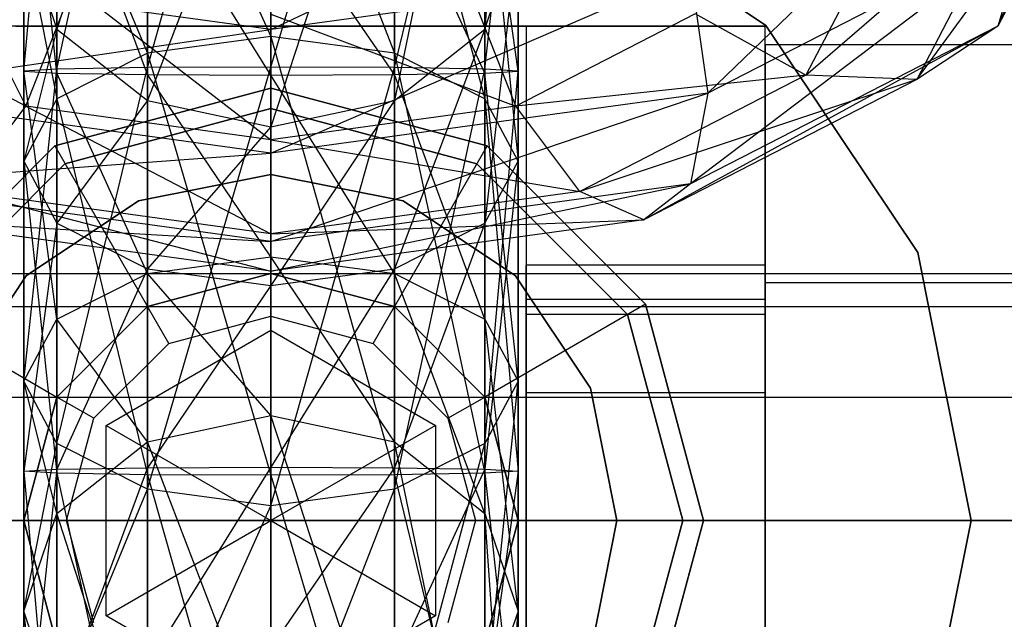
# Model space of a CAD drawing. Extents: x -3050 to 3050, y -2050 to 2050.
# Drawn here: x -938 to -926, y 154 to 161 of the extents above; entities that cross this region are included whole.
import ezdxf

# ---------------------------------------------------------------- set-up
doc = ezdxf.new("R2010")
doc.units = 0

msp = doc.modelspace()

# ---------------------------------------------------------------- linework, layer by layer
at = {"color": 3}
for p, q in [((-931.724012, 166.773323, 465.644838), (-932.125935, 160.965767, 458.862016)), ((-936.224012, 160.497889, 479.684867), (-934.724012, 165.784366, 478.596887)), ((-934.724012, 165.784366, 478.596887), (-934.724012, 160.504425, 480.100918)), ((-937.322088, 160.480033, 478.548195), (-936.224012, 165.570681, 478.239844)), ((-936.224012, 165.570681, 478.239844), (-936.224012, 160.497889, 479.684867)), ((-934.724012, 160.504425, 480.100918), (-933.224012, 165.570681, 478.239844)), ((-933.224012, 165.570681, 478.239844), (-933.224012, 160.497889, 479.684867)), ((-937.322088, 160.965767, 458.862016), (-937.322088, 165.384812, 466.2457)), ((-932.125935, 165.384812, 466.2457), (-933.224012, 160.097787, 459.549969)), ((-932.125935, 160.965767, 458.862016), (-932.125935, 165.384812, 466.2457)), ((-937.724012, 160.455641, 476.995472), (-937.322088, 164.986881, 477.264386)), ((-937.322088, 164.986881, 477.264386), (-937.322088, 160.480033, 478.548195)), ((-933.224012, 160.497889, 479.684867), (-932.125935, 164.986881, 477.264386)), ((-932.125935, 164.986881, 477.264386), (-932.125935, 160.480033, 478.548195)), ((-925.89945, 161.00184, 473.526763), (-924.224012, 164.702533, 476.789275)), ((-934.724012, 164.522819, 456.042731), (-933.224012, 160.671589, 452.870314)), ((-934.724012, 160.873954, 452.506735), (-934.724012, 164.522819, 456.042731)), ((-936.224012, 164.368351, 466.685562), (-937.322088, 160.965767, 458.862016)), ((-936.224012, 160.097787, 459.549969), (-936.224012, 164.368351, 466.685562)), ((-933.224012, 164.368351, 466.685562), (-934.724012, 159.780084, 459.801777)), ((-933.224012, 160.097787, 459.549969), (-933.224012, 164.368351, 466.685562)), ((-937.724012, 164.189395, 475.931884), (-937.724012, 160.455641, 476.995472)), ((-937.322088, 160.431249, 475.44275), (-937.724012, 164.189395, 475.931884)), ((-936.224012, 164.205116, 456.294539), (-934.724012, 160.873954, 452.506735)), ((-936.224012, 160.671589, 452.870314), (-936.224012, 164.205116, 456.294539)), ((-933.224012, 164.205116, 456.294539), (-932.125935, 160.118717, 453.863628)), ((-933.224012, 160.671589, 452.870314), (-933.224012, 164.205116, 456.294539)), ((-932.125935, 160.480033, 478.548195), (-931.724012, 164.189395, 475.931884)), ((-931.724012, 164.189395, 475.931884), (-931.724012, 160.455641, 476.995472)), ((-934.724012, 163.996301, 466.846563), (-936.224012, 160.097787, 459.549969)), ((-934.724012, 159.780084, 459.801777), (-934.724012, 163.996301, 466.846563)), ((-925.89945, 163.576035, 471.986139), (-929.421097, 160.188526, 469.246919)), ((-926.883958, 160.351519, 474.578399), (-924.625935, 163.442609, 477.604991)), ((-924.625935, 163.442609, 477.604991), (-925.89945, 161.00184, 473.526763)), ((-937.322088, 163.39191, 474.599383), (-937.322088, 160.431249, 475.44275)), ((-936.224012, 160.413392, 474.306078), (-937.322088, 163.39191, 474.599383)), ((-937.322088, 163.337135, 456.982493), (-936.224012, 160.671589, 452.870314)), ((-937.322088, 160.118717, 453.863628), (-937.322088, 163.337135, 456.982493)), ((-932.125935, 163.39191, 474.599383), (-932.125935, 160.431249, 475.44275)), ((-931.724012, 160.455641, 476.995472), (-932.125935, 163.39191, 474.599383)), ((-932.125935, 163.337135, 456.982493), (-931.724012, 159.36348, 455.220522)), ((-932.125935, 160.118717, 453.863628), (-932.125935, 163.337135, 456.982493)), ((-934.724012, 160.959612, 467.614415), (-930.197554, 163.108487, 469.06668)), ((-928.713604, 161.010408, 390.477524), (-931.471202, 162.852976, 390.477524)), ((-931.471202, 162.852976, 392.077524), (-928.713604, 161.010408, 392.077524)), ((-936.224012, 162.80811, 473.623925), (-936.224012, 160.413392, 474.306078)), ((-934.724012, 160.406856, 473.890027), (-936.224012, 162.80811, 473.623925)), ((-933.224012, 162.80811, 473.623925), (-933.224012, 160.413392, 474.306078)), ((-932.125935, 160.431249, 475.44275), (-933.224012, 162.80811, 473.623925)), ((-934.724012, 162.594424, 473.266882), (-934.724012, 160.406856, 473.890027)), ((-933.224012, 160.413392, 474.306078), (-934.724012, 162.594424, 473.266882)), ((-928.228821, 160.405385, 475.451054), (-925.724012, 162.574628, 478.292944)), ((-925.724012, 162.574628, 478.292944), (-926.883958, 160.351519, 474.578399)), ((-934.724012, 162.485633, 468.025967), (-934.724012, 160.959612, 467.614415)), ((-938.889831, 162.383125, 475.834722), (-937.697554, 160.031136, 474.043078)), ((-927.224012, 162.331165, 478.668798), (-928.228821, 160.405385, 475.451054)), ((-937.724012, 162.151451, 457.922254), (-937.322088, 160.118717, 453.863628)), ((-937.724012, 159.36348, 455.220522), (-937.724012, 162.151451, 457.922254)), ((-937.724012, 162.151451, 457.922254), (-937.322088, 160.965767, 458.862016)), ((-932.125935, 160.965767, 458.862016), (-931.724012, 162.151451, 457.922254)), ((-931.724012, 162.151451, 457.922254), (-932.125935, 158.608243, 456.577415)), ((-931.724012, 159.36348, 455.220522), (-931.724012, 162.151451, 457.922254)), ((-925.539095, 162.182095, 472.577929), (-929.629148, 159.086486, 470.326439)), ((-925.539095, 162.182095, 472.577929), (-929.421097, 160.188526, 469.246919)), ((-925.539095, 162.182095, 472.577929), (-925.89945, 161.00184, 473.526763)), ((-934.724012, 160.959612, 467.614415), (-939.818875, 161.660681, 468.785815)), ((-929.629148, 161.660681, 468.785815), (-934.724012, 160.959612, 467.614415)), ((-934.724012, 159.458829, 468.027685), (-929.629148, 161.660681, 468.785815)), ((-929.629148, 161.660681, 468.785815), (-929.421097, 160.188526, 469.246919)), ((-937.697554, 160.031136, 474.043078), (-937.129148, 161.478942, 474.323943)), ((-937.129148, 161.478942, 474.323943), (-934.724012, 159.621968, 473.359408)), ((-931.750469, 160.031136, 474.043078), (-932.318875, 161.478942, 474.323943)), ((-937.697554, 160.031136, 474.043078), (-939.874339, 161.149005, 475.910901)), ((-934.724012, 159.621968, 473.359408), (-934.724012, 161.147988, 473.770959)), ((-934.724012, 161.147988, 473.770959), (-931.750469, 160.031136, 474.043078)), ((-929.573684, 161.149005, 475.910901), (-931.750469, 160.031136, 474.043078)), ((-928.228821, 160.405385, 475.451054), (-929.573684, 161.149005, 475.910901)), ((-928.724012, 161, 444.577524), (-940.724012, 161, 444.577524)), ((-940.026926, 160.188526, 469.246919), (-934.724012, 160.959612, 467.614415)), ((-937.824012, 161, 447.577524), (-931.624012, 161, 447.577524)), ((-937.322088, 160.965767, 458.862016), (-937.724012, 159.36348, 455.220522)), ((-937.322088, 158.608243, 456.577415), (-937.322088, 160.965767, 458.862016)), ((-937.322088, 160.965767, 458.862016), (-936.224012, 160.097787, 459.549969)), ((-934.724012, 160.959612, 467.614415), (-934.724012, 159.458829, 468.027685)), ((-933.224012, 160.097787, 459.549969), (-932.125935, 160.965767, 458.862016)), ((-932.125935, 160.965767, 458.862016), (-933.224012, 158.055371, 457.57073)), ((-932.125935, 158.608243, 456.577415), (-932.125935, 160.965767, 458.862016)), ((-931.624012, 161, 447.577524), (-931.624012, 149, 447.577524)), ((-931.624012, 161, 465.639702), (-931.624012, 157.5, 466.577524)), ((-931.624012, 161, 447.577524), (-931.624012, 161, 465.639702)), ((-931.624012, 161, 465.639702), (-928.724012, 161, 465.639702)), ((-925.89945, 161.00184, 473.526763), (-930.197554, 158.649851, 471.735118)), ((-925.89945, 161.00184, 473.526763), (-929.629148, 159.086486, 470.326439)), ((-928.724012, 149, 444.577524), (-928.724012, 161, 444.577524)), ((-928.724012, 161, 465.639702), (-928.724012, 161, 444.577524)), ((-928.724012, 157.5, 466.577524), (-928.724012, 161, 465.639702)), ((-926.871036, 158.252809, 390.477524), (-928.713604, 161.010408, 390.477524)), ((-928.713604, 161.010408, 392.077524), (-926.871036, 158.252809, 392.077524)), ((-928.713604, 161.010408, 390.477524), (-928.713604, 161.010408, 392.077524)), ((-925.89945, 161.00184, 473.526763), (-926.883958, 160.351519, 474.578399)), ((-934.724012, 160.873954, 452.506735), (-936.224012, 160.671589, 452.870314)), ((-933.224012, 160.671589, 452.870314), (-934.724012, 160.873954, 452.506735)), ((-934.724012, 160.873954, 452.506735), (-933.224012, 155.555911, 451.585344)), ((-934.724012, 155.549375, 451.169293), (-934.724012, 160.873954, 452.506735)), ((-936.224012, 160.671589, 452.870314), (-937.322088, 160.118717, 453.863628)), ((-936.224012, 160.671589, 452.870314), (-934.724012, 155.549375, 451.169293)), ((-936.224012, 155.555911, 451.585344), (-936.224012, 160.671589, 452.870314)), ((-932.125935, 160.118717, 453.863628), (-933.224012, 160.671589, 452.870314)), ((-933.224012, 160.671589, 452.870314), (-932.125935, 155.573768, 452.722016)), ((-933.224012, 155.555911, 451.585344), (-933.224012, 160.671589, 452.870314)), ((-928.724012, 157.886751, 465.577524), (-928.724012, 160.773503, 460.577524)), ((-928.724012, 160.773503, 460.577524), (-928.724012, 157.886751, 455.577524)), ((-924.224012, 160.773503, 460.577524), (-928.724012, 160.773503, 460.577524)), ((-937.322088, 160.480033, 478.548195), (-937.724012, 160.455641, 476.995472)), ((-937.724012, 156.69032, 476.049689), (-937.322088, 160.480033, 478.548195)), ((-937.724012, 160.455641, 476.995472), (-937.322088, 160.431249, 475.44275)), ((-937.724012, 160.455641, 476.995472), (-937.724012, 156.69032, 476.049689)), ((-937.322088, 157.445558, 474.692796), (-937.724012, 160.455641, 476.995472)), ((-936.224012, 160.497889, 479.684867), (-937.322088, 160.480033, 478.548195)), ((-937.322088, 155.935083, 477.406583), (-936.224012, 160.497889, 479.684867)), ((-937.322088, 160.480033, 478.548195), (-937.322088, 155.935083, 477.406583)), ((-937.322088, 160.431249, 475.44275), (-936.224012, 160.413392, 474.306078)), ((-937.322088, 160.431249, 475.44275), (-937.322088, 157.445558, 474.692796)), ((-936.224012, 157.99843, 473.699481), (-937.322088, 160.431249, 475.44275)), ((-934.724012, 160.504425, 480.100918), (-936.224012, 160.497889, 479.684867)), ((-936.224012, 155.382211, 478.399897), (-934.724012, 160.504425, 480.100918)), ((-936.224012, 160.497889, 479.684867), (-936.224012, 155.382211, 478.399897)), ((-933.224012, 160.497889, 479.684867), (-934.724012, 160.504425, 480.100918)), ((-934.724012, 160.504425, 480.100918), (-934.724012, 155.179846, 478.763476)), ((-934.724012, 155.179846, 478.763476), (-933.224012, 160.497889, 479.684867)), ((-932.125935, 160.480033, 478.548195), (-933.224012, 160.497889, 479.684867)), ((-933.224012, 160.497889, 479.684867), (-933.224012, 155.382211, 478.399897)), ((-933.224012, 155.382211, 478.399897), (-932.125935, 160.480033, 478.548195)), ((-933.224012, 160.413392, 474.306078), (-932.125935, 160.431249, 475.44275)), ((-931.724012, 160.455641, 476.995472), (-932.125935, 160.480033, 478.548195)), ((-932.125935, 160.480033, 478.548195), (-932.125935, 155.935083, 477.406583)), ((-932.125935, 160.431249, 475.44275), (-931.724012, 160.455641, 476.995472)), ((-932.125935, 155.935083, 477.406583), (-931.724012, 160.455641, 476.995472)), ((-932.125935, 160.431249, 475.44275), (-932.125935, 157.445558, 474.692796)), ((-931.724012, 156.69032, 476.049689), (-932.125935, 160.431249, 475.44275)), ((-931.724012, 160.455641, 476.995472), (-931.724012, 156.69032, 476.049689)), ((-936.224012, 160.413392, 474.306078), (-934.724012, 160.406856, 473.890027)), ((-936.224012, 160.413392, 474.306078), (-936.224012, 157.99843, 473.699481)), ((-934.724012, 158.200795, 473.335903), (-936.224012, 160.413392, 474.306078)), ((-934.724012, 160.406856, 473.890027), (-933.224012, 160.413392, 474.306078)), ((-934.724012, 160.406856, 473.890027), (-934.724012, 158.200795, 473.335903)), ((-933.224012, 157.99843, 473.699481), (-934.724012, 160.406856, 473.890027)), ((-933.224012, 160.413392, 474.306078), (-933.224012, 157.99843, 473.699481)), ((-932.125935, 157.445558, 474.692796), (-933.224012, 160.413392, 474.306078)), ((-928.228821, 160.405385, 475.451054), (-931.750469, 160.031136, 474.043078)), ((-928.228821, 160.405385, 475.451054), (-930.974012, 158.995617, 473.095503)), ((-926.883958, 160.351519, 474.578399), (-930.974012, 158.995617, 473.095503)), ((-926.883958, 160.351519, 474.578399), (-930.197554, 158.649851, 471.735118)), ((-926.883958, 160.351519, 474.578399), (-928.228821, 160.405385, 475.451054)), ((-934.724012, 159.458829, 468.027685), (-940.026926, 160.188526, 469.246919)), ((-934.724012, 160.25, 389.777524), (-937.349012, 159.546633, 389.777524)), ((-937.349012, 159.546633, 390.077524), (-934.724012, 160.25, 390.077524)), ((-937.349012, 159.546633, 442.077524), (-934.724012, 160.25, 442.077524)), ((-934.724012, 160.25, 444.577524), (-937.349012, 159.546633, 444.577524)), ((-932.099012, 159.546633, 389.777524), (-934.724012, 160.25, 389.777524)), ((-934.724012, 160.25, 390.077524), (-934.724012, 158, 392.327524)), ((-934.724012, 160.25, 390.077524), (-932.099012, 159.546633, 390.077524)), ((-934.724012, 160.25, 389.777524), (-934.724012, 160.25, 390.077524)), ((-934.724012, 160.25, 442.077524), (-932.099012, 159.546633, 442.077524)), ((-932.099012, 159.546633, 444.577524), (-934.724012, 160.25, 444.577524)), ((-934.724012, 160.25, 444.577524), (-934.724012, 160.25, 442.077524)), ((-929.421097, 160.188526, 469.246919), (-934.724012, 159.458829, 468.027685)), ((-934.724012, 158.385418, 469.155039), (-929.421097, 160.188526, 469.246919)), ((-929.421097, 160.188526, 469.246919), (-929.629148, 159.086486, 470.326439)), ((-937.322088, 160.118717, 453.863628), (-937.724012, 159.36348, 455.220522)), ((-937.322088, 160.118717, 453.863628), (-936.224012, 155.555911, 451.585344)), ((-937.322088, 155.573768, 452.722016), (-937.322088, 160.118717, 453.863628)), ((-936.224012, 160.097787, 459.549969), (-937.322088, 158.608243, 456.577415)), ((-936.224012, 158.055371, 457.57073), (-936.224012, 160.097787, 459.549969)), ((-936.224012, 160.097787, 459.549969), (-934.724012, 159.780084, 459.801777)), ((-934.724012, 159.780084, 459.801777), (-933.224012, 160.097787, 459.549969)), ((-933.224012, 160.097787, 459.549969), (-934.724012, 157.853006, 457.934308)), ((-933.224012, 158.055371, 457.57073), (-933.224012, 160.097787, 459.549969)), ((-931.724012, 159.36348, 455.220522), (-932.125935, 160.118717, 453.863628)), ((-932.125935, 160.118717, 453.863628), (-931.724012, 155.59816, 454.274739)), ((-932.125935, 155.573768, 452.722016), (-932.125935, 160.118717, 453.863628)), ((-938.474012, 158.995617, 473.095503), (-937.697554, 160.031136, 474.043078)), ((-937.697554, 160.031136, 474.043078), (-934.724012, 158.479606, 472.233311)), ((-934.724012, 159.621968, 473.359408), (-937.697554, 160.031136, 474.043078)), ((-934.724012, 160, 435.577524), (-937.224012, 159.330127, 435.577524)), ((-937.224012, 159.330127, 444.577524), (-934.724012, 160, 444.577524)), ((-931.750469, 160.031136, 474.043078), (-934.724012, 159.621968, 473.359408)), ((-932.224012, 159.330127, 435.577524), (-934.724012, 160, 435.577524)), ((-934.724012, 160, 444.577524), (-932.224012, 159.330127, 444.577524)), ((-934.724012, 160, 435.577524), (-934.724012, 160, 444.577524)), ((-930.974012, 158.995617, 473.095503), (-931.750469, 160.031136, 474.043078)), ((-934.724012, 159.780084, 459.801777), (-936.224012, 158.055371, 457.57073)), ((-934.724012, 157.853006, 457.934308), (-934.724012, 159.780084, 459.801777)), ((-934.724012, 158.479606, 472.233311), (-934.724012, 159.621968, 473.359408)), ((-934.724012, 159.621968, 473.359408), (-930.974012, 158.995617, 473.095503)), ((-937.349012, 159.546633, 389.777524), (-939.270645, 157.625, 389.777524)), ((-939.270645, 157.625, 390.077524), (-937.349012, 159.546633, 390.077524)), ((-939.270645, 157.625, 442.077524), (-937.349012, 159.546633, 442.077524)), ((-937.349012, 159.546633, 444.577524), (-939.270645, 157.625, 444.577524)), ((-937.349012, 159.546633, 390.077524), (-936.224012, 157.598076, 392.327524)), ((-937.349012, 159.546633, 389.777524), (-937.349012, 159.546633, 390.077524)), ((-937.349012, 159.546633, 444.577524), (-937.349012, 159.546633, 442.077524)), ((-932.099012, 159.546633, 390.077524), (-933.224012, 157.598076, 392.327524)), ((-930.177378, 157.625, 389.777524), (-932.099012, 159.546633, 389.777524)), ((-932.099012, 159.546633, 390.077524), (-930.177378, 157.625, 390.077524)), ((-932.099012, 159.546633, 389.777524), (-932.099012, 159.546633, 390.077524)), ((-932.099012, 159.546633, 442.077524), (-930.177378, 157.625, 442.077524)), ((-930.177378, 157.625, 444.577524), (-932.099012, 159.546633, 444.577524)), ((-932.099012, 159.546633, 444.577524), (-932.099012, 159.546633, 442.077524)), ((-939.818875, 159.086486, 470.326439), (-934.724012, 159.458829, 468.027685)), ((-937.724012, 159.36348, 455.220522), (-937.322088, 155.573768, 452.722016)), ((-937.724012, 155.59816, 454.274739), (-937.724012, 159.36348, 455.220522)), ((-937.724012, 159.36348, 455.220522), (-937.322088, 158.608243, 456.577415)), ((-934.724012, 159.458829, 468.027685), (-934.724012, 158.385418, 469.155039)), ((-932.125935, 158.608243, 456.577415), (-931.724012, 159.36348, 455.220522)), ((-931.724012, 159.36348, 455.220522), (-932.125935, 155.622552, 455.827461)), ((-931.724012, 155.59816, 454.274739), (-931.724012, 159.36348, 455.220522)), ((-937.224012, 159.330127, 435.577524), (-939.054139, 157.5, 435.577524)), ((-939.054139, 157.5, 444.577524), (-937.224012, 159.330127, 444.577524)), ((-937.224012, 159.330127, 435.577524), (-937.224012, 159.330127, 444.577524)), ((-930.393885, 157.5, 435.577524), (-932.224012, 159.330127, 435.577524)), ((-932.224012, 159.330127, 444.577524), (-930.393885, 157.5, 444.577524)), ((-932.224012, 159.330127, 435.577524), (-932.224012, 159.330127, 444.577524)), ((-936.331282, 158.880294, 390.477524), (-934.724012, 159.2, 390.477524)), ((-934.724012, 159.2, 392.077524), (-936.331282, 158.880294, 392.077524)), ((-934.724012, 159.2, 390.477524), (-933.116741, 158.880294, 390.477524)), ((-933.116741, 158.880294, 392.077524), (-934.724012, 159.2, 392.077524)), ((-934.724012, 159.2, 392.077524), (-934.724012, 159.2, 390.477524)), ((-934.724012, 158.385418, 469.155039), (-939.818875, 159.086486, 470.326439)), ((-938.474012, 158.995617, 473.095503), (-934.724012, 158.026997, 470.694405)), ((-934.724012, 158.479606, 472.233311), (-938.474012, 158.995617, 473.095503)), ((-929.629148, 159.086486, 470.326439), (-934.724012, 158.385418, 469.155039)), ((-934.724012, 158.026997, 470.694405), (-929.629148, 159.086486, 470.326439)), ((-930.974012, 158.995617, 473.095503), (-934.724012, 158.479606, 472.233311)), ((-930.197554, 158.649851, 471.735118), (-930.974012, 158.995617, 473.095503)), ((-929.629148, 159.086486, 470.326439), (-930.197554, 158.649851, 471.735118)), ((-937.69386, 157.969848, 390.477524), (-936.331282, 158.880294, 390.477524)), ((-936.331282, 158.880294, 392.077524), (-937.69386, 157.969848, 392.077524)), ((-936.331282, 158.880294, 392.077524), (-936.331282, 158.880294, 390.477524)), ((-933.116741, 158.880294, 390.477524), (-931.754163, 157.969848, 390.477524)), ((-931.754163, 157.969848, 392.077524), (-933.116741, 158.880294, 392.077524)), ((-933.116741, 158.880294, 392.077524), (-933.116741, 158.880294, 390.477524)), ((-939.250469, 158.649851, 471.735118), (-934.724012, 158.385418, 469.155039)), ((-934.724012, 158.026997, 470.694405), (-939.250469, 158.649851, 471.735118)), ((-930.197554, 158.649851, 471.735118), (-934.724012, 158.026997, 470.694405)), ((-934.724012, 158.479606, 472.233311), (-930.197554, 158.649851, 471.735118)), ((-937.322088, 158.608243, 456.577415), (-937.724012, 155.59816, 454.274739)), ((-937.322088, 155.622552, 455.827461), (-937.322088, 158.608243, 456.577415)), ((-937.322088, 158.608243, 456.577415), (-936.224012, 158.055371, 457.57073)), ((-933.224012, 158.055371, 457.57073), (-932.125935, 158.608243, 456.577415)), ((-932.125935, 158.608243, 456.577415), (-933.224012, 155.640408, 456.964133)), ((-932.125935, 155.622552, 455.827461), (-932.125935, 158.608243, 456.577415)), ((-934.724012, 158.026997, 470.694405), (-934.724012, 158.479606, 472.233311)), ((-934.724012, 158.385418, 469.155039), (-934.724012, 158.026997, 470.694405)), ((-936.224012, 157.99843, 473.699481), (-934.724012, 158.200795, 473.335903)), ((-934.724012, 158.200795, 473.335903), (-933.224012, 157.99843, 473.699481)), ((-934.724012, 158.200795, 473.335903), (-934.724012, 156.273717, 471.468434)), ((-933.224012, 155.956014, 471.720242), (-934.724012, 158.200795, 473.335903)), ((-926.224012, 155, 390.477524), (-926.871036, 158.252809, 390.477524)), ((-926.871036, 158.252809, 392.077524), (-926.224012, 155, 392.077524)), ((-926.871036, 158.252809, 390.477524), (-926.871036, 158.252809, 392.077524)), ((-936.224012, 158.055371, 457.57073), (-937.322088, 155.622552, 455.827461)), ((-936.224012, 155.640408, 456.964133), (-936.224012, 158.055371, 457.57073)), ((-936.224012, 158.055371, 457.57073), (-934.724012, 157.853006, 457.934308)), ((-934.724012, 157.853006, 457.934308), (-933.224012, 158.055371, 457.57073)), ((-933.224012, 158.055371, 457.57073), (-934.724012, 155.646944, 457.380184)), ((-933.224012, 155.640408, 456.964133), (-933.224012, 158.055371, 457.57073)), ((-931.624012, 157.684679, 462.127524), (-931.624012, 158.1, 460.577524)), ((-931.624012, 158.1, 460.577524), (-931.624012, 157.684679, 459.027524)), ((-928.724012, 158.1, 460.577524), (-931.624012, 158.1, 460.577524)), ((-928.724012, 157.684679, 459.027524), (-928.724012, 158.1, 460.577524)), ((-928.724012, 158.1, 460.577524), (-928.724012, 157.684679, 462.127524)), ((-940.724012, 158, 460.577524), (-921.224012, 158, 460.577524)), ((-938.604306, 156.60727, 390.477524), (-937.69386, 157.969848, 390.477524)), ((-937.69386, 157.969848, 392.077524), (-938.604306, 156.60727, 392.077524)), ((-937.69386, 157.969848, 392.077524), (-937.69386, 157.969848, 390.477524)), ((-937.322088, 157.445558, 474.692796), (-936.224012, 157.99843, 473.699481)), ((-934.724012, 158, 444.277524), (-936.224012, 157.598076, 444.277524)), ((-936.224012, 157.598076, 392.327524), (-934.724012, 158, 392.327524)), ((-934.724012, 158, 447.577524), (-936.224012, 157.598076, 447.577524)), ((-936.224012, 157.598076, 435.577524), (-934.724012, 158, 435.577524)), ((-936.224012, 157.99843, 473.699481), (-936.224012, 155.956014, 471.720242)), ((-934.724012, 156.273717, 471.468434), (-936.224012, 157.99843, 473.699481)), ((-934.724012, 158, 392.327524), (-934.724012, 158, 444.277524)), ((-933.224012, 157.598076, 444.277524), (-934.724012, 158, 444.277524)), ((-934.724012, 158, 392.327524), (-933.224012, 157.598076, 392.327524)), ((-934.724012, 157.482362, 444.777524), (-934.724012, 158, 444.277524)), ((-933.224012, 157.598076, 447.577524), (-934.724012, 158, 447.577524)), ((-934.724012, 158, 435.577524), (-933.224012, 157.598076, 435.577524)), ((-934.724012, 158, 447.577524), (-934.724012, 158, 435.577524)), ((-933.224012, 157.99843, 473.699481), (-932.125935, 157.445558, 474.692796)), ((-933.224012, 157.99843, 473.699481), (-933.224012, 155.956014, 471.720242)), ((-932.125935, 155.088033, 472.408196), (-933.224012, 157.99843, 473.699481)), ((-931.754163, 157.969848, 390.477524), (-930.843717, 156.60727, 390.477524)), ((-930.843717, 156.60727, 392.077524), (-931.754163, 157.969848, 392.077524)), ((-931.754163, 157.969848, 392.077524), (-931.754163, 157.969848, 390.477524)), ((-928.724012, 157.598076, 459.077524), (-928.724012, 158, 460.577524)), ((-928.724012, 158, 460.577524), (-928.724012, 157.598076, 462.077524)), ((-928.724012, 158, 460.577524), (-924.724012, 158, 460.577524)), ((-934.724012, 157.853006, 457.934308), (-936.224012, 155.640408, 456.964133)), ((-934.724012, 155.646944, 457.380184), (-934.724012, 157.853006, 457.934308)), ((-928.724012, 152.113249, 465.577524), (-928.724012, 157.886751, 465.577524)), ((-928.724012, 157.886751, 455.577524), (-928.724012, 152.113249, 455.577524)), ((-924.224012, 157.886751, 465.577524), (-928.724012, 157.886751, 465.577524)), ((-924.224012, 157.886751, 455.577524), (-928.724012, 157.886751, 455.577524)), ((-931.624012, 156.55, 463.262203), (-931.624012, 157.684679, 462.127524)), ((-931.624012, 157.684679, 459.027524), (-931.624012, 156.55, 457.892845)), ((-928.724012, 157.684679, 462.127524), (-931.624012, 157.684679, 462.127524)), ((-928.724012, 157.684679, 459.027524), (-931.624012, 157.684679, 459.027524)), ((-928.724012, 156.55, 457.892845), (-928.724012, 157.684679, 459.027524)), ((-928.724012, 157.684679, 462.127524), (-928.724012, 156.55, 463.262203)), ((-940.724012, 157.598076, 462.077524), (-921.224012, 157.598076, 462.077524)), ((-940.724012, 157.598076, 459.077524), (-921.224012, 157.598076, 459.077524)), ((-939.270645, 157.625, 390.077524), (-937.322088, 156.5, 392.327524)), ((-936.224012, 157.598076, 444.277524), (-937.322088, 156.5, 444.277524)), ((-937.322088, 156.5, 392.327524), (-936.224012, 157.598076, 392.327524)), ((-936.224012, 157.598076, 447.577524), (-937.322088, 156.5, 447.577524)), ((-937.322088, 156.5, 435.577524), (-936.224012, 157.598076, 435.577524)), ((-936.224012, 157.598076, 392.327524), (-936.224012, 157.598076, 444.277524)), ((-935.965192, 157.149788, 444.777524), (-936.224012, 157.598076, 444.277524)), ((-936.224012, 157.598076, 447.577524), (-936.224012, 157.598076, 435.577524)), ((-933.482831, 157.149788, 444.777524), (-933.224012, 157.598076, 444.277524)), ((-933.224012, 157.598076, 392.327524), (-933.224012, 157.598076, 444.277524)), ((-932.125935, 156.5, 444.277524), (-933.224012, 157.598076, 444.277524)), ((-933.224012, 157.598076, 392.327524), (-932.125935, 156.5, 392.327524)), ((-932.125935, 156.5, 447.577524), (-933.224012, 157.598076, 447.577524)), ((-933.224012, 157.598076, 435.577524), (-932.125935, 156.5, 435.577524)), ((-933.224012, 157.598076, 447.577524), (-933.224012, 157.598076, 435.577524)), ((-930.177378, 157.625, 390.077524), (-932.125935, 156.5, 392.327524)), ((-929.474012, 155, 389.777524), (-930.177378, 157.625, 389.777524)), ((-930.177378, 157.625, 390.077524), (-929.474012, 155, 390.077524)), ((-930.177378, 157.625, 389.777524), (-930.177378, 157.625, 390.077524)), ((-930.177378, 157.625, 442.077524), (-929.474012, 155, 442.077524)), ((-929.474012, 155, 444.577524), (-930.177378, 157.625, 444.577524)), ((-930.177378, 157.625, 444.577524), (-930.177378, 157.625, 442.077524)), ((-928.724012, 156.5, 457.979448), (-928.724012, 157.598076, 459.077524)), ((-928.724012, 157.598076, 462.077524), (-928.724012, 156.5, 463.1756)), ((-928.724012, 157.598076, 462.077524), (-924.724012, 157.598076, 462.077524)), ((-928.724012, 157.598076, 459.077524), (-924.724012, 157.598076, 459.077524)), ((-937.724012, 156.69032, 476.049689), (-937.322088, 157.445558, 474.692796)), ((-937.322088, 157.445558, 474.692796), (-937.322088, 155.088033, 472.408196)), ((-936.224012, 155.956014, 471.720242), (-937.322088, 157.445558, 474.692796)), ((-935.965192, 157.149788, 444.777524), (-934.724012, 157.482362, 444.777524)), ((-934.724012, 157.482362, 444.777524), (-933.482831, 157.149788, 444.777524)), ((-932.125935, 157.445558, 474.692796), (-931.724012, 156.69032, 476.049689)), ((-932.125935, 157.445558, 474.692796), (-932.125935, 155.088033, 472.408196)), ((-931.724012, 153.902349, 473.347957), (-932.125935, 157.445558, 474.692796)), ((-931.624012, 157.5, 466.577524), (-931.624012, 152.5, 466.577524)), ((-928.724012, 157.5, 466.577524), (-931.624012, 157.5, 466.577524)), ((-929.724012, 155, 435.577524), (-930.393885, 157.5, 435.577524)), ((-930.393885, 157.5, 444.577524), (-929.724012, 155, 444.577524)), ((-930.393885, 157.5, 435.577524), (-930.393885, 157.5, 444.577524)), ((-928.724012, 152.5, 466.577524), (-928.724012, 157.5, 466.577524)), ((-936.724012, 156.154701, 389.777524), (-934.724012, 157.309401, 389.777524)), ((-936.724012, 156.154701, 392.277524), (-934.724012, 157.309401, 392.277524)), ((-934.724012, 157.309401, 389.777524), (-932.724012, 156.154701, 389.777524)), ((-934.724012, 157.309401, 392.277524), (-934.724012, 157.309401, 389.777524)), ((-934.724012, 157.309401, 392.277524), (-932.724012, 156.154701, 392.277524)), ((-934.724012, 157.309401, 392.277524), (-934.724012, 155, 393.077524)), ((-936.8738, 156.241181, 444.777524), (-935.965192, 157.149788, 444.777524)), ((-933.482831, 157.149788, 444.777524), (-932.574223, 156.241181, 444.777524)), ((-937.322088, 155.935083, 477.406583), (-937.724012, 156.69032, 476.049689)), ((-937.724012, 156.69032, 476.049689), (-937.724012, 153.902349, 473.347957)), ((-937.322088, 155.088033, 472.408196), (-937.724012, 156.69032, 476.049689)), ((-931.724012, 156.69032, 476.049689), (-932.125935, 155.935083, 477.406583)), ((-932.125935, 152.716665, 474.287718), (-931.724012, 156.69032, 476.049689)), ((-931.724012, 156.69032, 476.049689), (-931.724012, 153.902349, 473.347957)), ((-930.843717, 156.60727, 390.477524), (-930.524012, 155, 390.477524)), ((-930.524012, 155, 392.077524), (-930.843717, 156.60727, 392.077524)), ((-930.843717, 156.60727, 392.077524), (-930.843717, 156.60727, 390.477524)), ((-940.724012, 156.5, 463.1756), (-921.224012, 156.5, 463.1756)), ((-940.724012, 156.5, 457.979448), (-921.224012, 156.5, 457.979448)), ((-937.322088, 156.5, 444.277524), (-937.724012, 155, 444.277524)), ((-937.724012, 155, 392.327524), (-937.322088, 156.5, 392.327524)), ((-937.322088, 156.5, 447.577524), (-937.724012, 155, 447.577524)), ((-937.724012, 155, 435.577524), (-937.322088, 156.5, 435.577524)), ((-937.322088, 156.5, 392.327524), (-937.322088, 156.5, 444.277524)), ((-936.8738, 156.241181, 444.777524), (-937.322088, 156.5, 444.277524)), ((-937.322088, 156.5, 447.577524), (-937.322088, 156.5, 435.577524)), ((-932.574223, 156.241181, 444.777524), (-932.125935, 156.5, 444.277524)), ((-932.125935, 156.5, 392.327524), (-932.125935, 156.5, 444.277524)), ((-931.724012, 155, 444.277524), (-932.125935, 156.5, 444.277524)), ((-932.125935, 156.5, 392.327524), (-931.724012, 155, 392.327524)), ((-931.724012, 155, 447.577524), (-932.125935, 156.5, 447.577524)), ((-932.125935, 156.5, 435.577524), (-931.724012, 155, 435.577524)), ((-932.125935, 156.5, 447.577524), (-932.125935, 156.5, 435.577524)), ((-931.624012, 155, 463.677524), (-931.624012, 156.55, 463.262203)), ((-931.624012, 156.55, 457.892845), (-931.624012, 155, 457.477524)), ((-928.724012, 156.55, 463.262203), (-931.624012, 156.55, 463.262203)), ((-928.724012, 156.55, 457.892845), (-931.624012, 156.55, 457.892845)), ((-928.724012, 156.55, 463.262203), (-928.724012, 155, 463.677524)), ((-928.724012, 155, 457.477524), (-928.724012, 156.55, 457.892845)), ((-928.724012, 156.5, 463.1756), (-928.724012, 155, 463.577524)), ((-928.724012, 155, 457.577524), (-928.724012, 156.5, 457.979448)), ((-928.724012, 156.5, 463.1756), (-924.724012, 156.5, 463.1756)), ((-928.724012, 156.5, 457.979448), (-924.724012, 156.5, 457.979448)), ((-937.206373, 155, 444.777524), (-936.8738, 156.241181, 444.777524)), ((-936.224012, 155.956014, 471.720242), (-934.724012, 156.273717, 471.468434)), ((-934.724012, 156.273717, 471.468434), (-933.224012, 155.956014, 471.720242)), ((-934.724012, 156.273717, 471.468434), (-934.724012, 152.057499, 464.423648)), ((-933.224012, 151.685449, 464.584649), (-934.724012, 156.273717, 471.468434)), ((-932.574223, 156.241181, 444.777524), (-932.24165, 155, 444.777524)), ((-936.724012, 153.845299, 389.777524), (-936.724012, 156.154701, 389.777524)), ((-936.724012, 153.845299, 392.277524), (-936.724012, 156.154701, 392.277524)), ((-936.724012, 156.154701, 392.277524), (-936.724012, 156.154701, 389.777524)), ((-936.724012, 156.154701, 392.277524), (-934.724012, 155, 393.077524)), ((-932.724012, 156.154701, 392.277524), (-934.724012, 155, 393.077524)), ((-932.724012, 156.154701, 389.777524), (-932.724012, 153.845299, 389.777524)), ((-932.724012, 156.154701, 392.277524), (-932.724012, 156.154701, 389.777524)), ((-932.724012, 156.154701, 392.277524), (-932.724012, 153.845299, 392.277524)), ((-937.724012, 153.902349, 473.347957), (-937.322088, 155.935083, 477.406583)), ((-937.322088, 155.088033, 472.408196), (-936.224012, 155.956014, 471.720242)), ((-936.224012, 155.382211, 478.399897), (-937.322088, 155.935083, 477.406583)), ((-937.322088, 155.935083, 477.406583), (-937.322088, 152.716665, 474.287718)), ((-936.224012, 155.956014, 471.720242), (-936.224012, 151.685449, 464.584649)), ((-934.724012, 152.057499, 464.423648), (-936.224012, 155.956014, 471.720242)), ((-933.224012, 155.956014, 471.720242), (-932.125935, 155.088033, 472.408196)), ((-933.224012, 155.956014, 471.720242), (-933.224012, 151.685449, 464.584649)), ((-932.125935, 150.668989, 465.024511), (-933.224012, 155.956014, 471.720242)), ((-932.125935, 155.935083, 477.406583), (-933.224012, 155.382211, 478.399897)), ((-933.224012, 151.848684, 474.975672), (-932.125935, 155.935083, 477.406583)), ((-932.125935, 155.935083, 477.406583), (-932.125935, 152.716665, 474.287718)), ((-937.322088, 155.622552, 455.827461), (-936.224012, 155.640408, 456.964133)), ((-936.224012, 155.640408, 456.964133), (-937.322088, 152.661891, 456.670828)), ((-936.224012, 155.640408, 456.964133), (-934.724012, 155.646944, 457.380184)), ((-934.724012, 155.646944, 457.380184), (-936.224012, 153.245691, 457.646286)), ((-936.224012, 153.245691, 457.646286), (-936.224012, 155.640408, 456.964133)), ((-934.724012, 153.459376, 458.003329), (-934.724012, 155.646944, 457.380184)), ((-934.724012, 155.646944, 457.380184), (-933.224012, 155.640408, 456.964133)), ((-933.224012, 155.640408, 456.964133), (-934.724012, 153.459376, 458.003329)), ((-933.224012, 153.245691, 457.646286), (-933.224012, 155.640408, 456.964133)), ((-933.224012, 155.640408, 456.964133), (-932.125935, 155.622552, 455.827461)), ((-937.724012, 155.59816, 454.274739), (-937.322088, 155.622552, 455.827461)), ((-937.322088, 155.622552, 455.827461), (-937.724012, 151.864405, 455.338327)), ((-937.322088, 155.573768, 452.722016), (-937.724012, 155.59816, 454.274739)), ((-937.724012, 155.59816, 454.274739), (-937.322088, 151.06692, 454.005825)), ((-937.724012, 151.864405, 455.338327), (-937.724012, 155.59816, 454.274739)), ((-937.322088, 152.661891, 456.670828), (-937.322088, 155.622552, 455.827461)), ((-936.224012, 155.555911, 451.585344), (-937.322088, 155.573768, 452.722016)), ((-937.322088, 155.573768, 452.722016), (-936.224012, 150.48312, 453.030367)), ((-937.322088, 151.06692, 454.005825), (-937.322088, 155.573768, 452.722016)), ((-934.724012, 155.549375, 451.169293), (-936.224012, 155.555911, 451.585344)), ((-936.224012, 155.555911, 451.585344), (-934.724012, 150.269434, 452.673324)), ((-936.224012, 150.48312, 453.030367), (-936.224012, 155.555911, 451.585344)), ((-933.224012, 155.555911, 451.585344), (-934.724012, 155.549375, 451.169293)), ((-934.724012, 155.549375, 451.169293), (-933.224012, 150.48312, 453.030367)), ((-934.724012, 150.269434, 452.673324), (-934.724012, 155.549375, 451.169293)), ((-932.125935, 155.622552, 455.827461), (-933.224012, 153.245691, 457.646286)), ((-932.125935, 155.573768, 452.722016), (-933.224012, 155.555911, 451.585344)), ((-933.224012, 155.555911, 451.585344), (-932.125935, 151.06692, 454.005825)), ((-933.224012, 150.48312, 453.030367), (-933.224012, 155.555911, 451.585344)), ((-932.125935, 152.661891, 456.670828), (-932.125935, 155.622552, 455.827461)), ((-932.125935, 155.622552, 455.827461), (-931.724012, 155.59816, 454.274739)), ((-931.724012, 155.59816, 454.274739), (-932.125935, 152.661891, 456.670828)), ((-931.724012, 155.59816, 454.274739), (-932.125935, 155.573768, 452.722016)), ((-932.125935, 155.573768, 452.722016), (-931.724012, 151.864405, 455.338327)), ((-932.125935, 151.06692, 454.005825), (-932.125935, 155.573768, 452.722016)), ((-931.724012, 151.864405, 455.338327), (-931.724012, 155.59816, 454.274739)), ((-937.322088, 152.716665, 474.287718), (-936.224012, 155.382211, 478.399897)), ((-934.724012, 155.179846, 478.763476), (-936.224012, 155.382211, 478.399897)), ((-936.224012, 155.382211, 478.399897), (-936.224012, 151.848684, 474.975672)), ((-933.224012, 155.382211, 478.399897), (-934.724012, 155.179846, 478.763476)), ((-934.724012, 151.530981, 475.22748), (-933.224012, 155.382211, 478.399897)), ((-933.224012, 155.382211, 478.399897), (-933.224012, 151.848684, 474.975672)), ((-936.224012, 151.848684, 474.975672), (-934.724012, 155.179846, 478.763476)), ((-934.724012, 155.179846, 478.763476), (-934.724012, 151.530981, 475.22748)), ((-937.724012, 153.902349, 473.347957), (-937.322088, 155.088033, 472.408196)), ((-937.322088, 155.088033, 472.408196), (-937.322088, 150.668989, 465.024511)), ((-936.224012, 151.685449, 464.584649), (-937.322088, 155.088033, 472.408196)), ((-932.125935, 155.088033, 472.408196), (-931.724012, 153.902349, 473.347957)), ((-932.125935, 155.088033, 472.408196), (-932.125935, 150.668989, 465.024511)), ((-931.724012, 149.280478, 465.625373), (-932.125935, 155.088033, 472.408196)), ((-921.224012, 155, 457.577524), (-940.724012, 155, 457.577524)), ((-940.724012, 155, 463.577524), (-921.224012, 155, 463.577524)), ((-939.974012, 155, 390.077524), (-937.724012, 155, 392.327524)), ((-937.724012, 155, 392.327524), (-937.724012, 155, 444.277524)), ((-937.724012, 155, 444.277524), (-937.322088, 153.5, 444.277524)), ((-937.322088, 153.5, 392.327524), (-937.724012, 155, 392.327524)), ((-937.206373, 155, 444.777524), (-937.724012, 155, 444.277524)), ((-937.724012, 155, 447.577524), (-937.322088, 153.5, 447.577524)), ((-937.322088, 153.5, 435.577524), (-937.724012, 155, 435.577524)), ((-937.724012, 155, 447.577524), (-937.724012, 155, 435.577524)), ((-936.8738, 153.758819, 444.777524), (-937.206373, 155, 444.777524)), ((-936.724012, 153.845299, 392.277524), (-934.724012, 155, 393.077524)), ((-934.724012, 155, 393.077524), (-932.724012, 153.845299, 392.277524)), ((-934.724012, 152.690599, 392.277524), (-934.724012, 155, 393.077524)), ((-932.24165, 155, 444.777524), (-932.574223, 153.758819, 444.777524)), ((-932.24165, 155, 444.777524), (-931.724012, 155, 444.277524)), ((-932.125935, 153.5, 444.277524), (-931.724012, 155, 444.277524)), ((-931.724012, 155, 392.327524), (-932.125935, 153.5, 392.327524)), ((-932.125935, 153.5, 447.577524), (-931.724012, 155, 447.577524)), ((-931.724012, 155, 435.577524), (-932.125935, 153.5, 435.577524)), ((-931.724012, 155, 444.277524), (-931.724012, 155, 392.327524)), ((-931.724012, 155, 392.327524), (-929.474012, 155, 390.077524)), ((-931.724012, 155, 435.577524), (-931.724012, 155, 447.577524)), ((-931.624012, 155, 457.477524), (-931.624012, 153.45, 457.892845)), ((-931.624012, 153.45, 463.262203), (-931.624012, 155, 463.677524)), ((-931.624012, 155, 457.477524), (-928.724012, 155, 457.477524)), ((-928.724012, 155, 463.677524), (-931.624012, 155, 463.677524)), ((-930.524012, 155, 390.477524), (-930.843717, 153.39273, 390.477524)), ((-930.843717, 153.39273, 392.077524), (-930.524012, 155, 392.077524)), ((-930.524012, 155, 390.477524), (-930.524012, 155, 392.077524)), ((-930.393885, 152.5, 435.577524), (-929.724012, 155, 435.577524)), ((-929.724012, 155, 444.577524), (-930.393885, 152.5, 444.577524)), ((-930.177378, 152.375, 389.777524), (-929.474012, 155, 389.777524)), ((-929.474012, 155, 390.077524), (-930.177378, 152.375, 390.077524)), ((-929.474012, 155, 442.077524), (-930.177378, 152.375, 442.077524)), ((-930.177378, 152.375, 444.577524), (-929.474012, 155, 444.577524)), ((-929.724012, 155, 444.577524), (-929.724012, 155, 435.577524)), ((-929.474012, 155, 390.077524), (-929.474012, 155, 389.777524)), ((-929.474012, 155, 442.077524), (-929.474012, 155, 444.577524)), ((-928.724012, 155, 463.677524), (-928.724012, 153.45, 463.262203)), ((-928.724012, 153.45, 457.892845), (-928.724012, 155, 457.477524)), ((-928.724012, 155, 463.577524), (-928.724012, 153.5, 463.1756)), ((-928.724012, 153.5, 457.979448), (-928.724012, 155, 457.577524)), ((-924.724012, 155, 457.577524), (-928.724012, 155, 457.577524)), ((-928.724012, 155, 463.577524), (-924.724012, 155, 463.577524)), ((-926.871036, 151.747191, 390.477524), (-926.224012, 155, 390.477524)), ((-926.224012, 155, 392.077524), (-926.871036, 151.747191, 392.077524)), ((-926.224012, 155, 390.477524), (-926.224012, 155, 392.077524)), ((-937.322088, 152.716665, 474.287718), (-937.724012, 153.902349, 473.347957)), ((-937.724012, 153.902349, 473.347957), (-937.724012, 149.280478, 465.625373)), ((-937.322088, 150.668989, 465.024511), (-937.724012, 153.902349, 473.347957)), ((-931.724012, 153.902349, 473.347957), (-932.125935, 152.716665, 474.287718)), ((-932.125935, 147.891967, 466.226235), (-931.724012, 153.902349, 473.347957)), ((-931.724012, 153.902349, 473.347957), (-931.724012, 149.280478, 465.625373)), ((-934.724012, 152.690599, 389.777524), (-936.724012, 153.845299, 389.777524)), ((-934.724012, 152.690599, 392.277524), (-936.724012, 153.845299, 392.277524)), ((-936.724012, 153.845299, 392.277524), (-936.724012, 153.845299, 389.777524)), ((-932.724012, 153.845299, 389.777524), (-934.724012, 152.690599, 389.777524)), ((-932.724012, 153.845299, 392.277524), (-934.724012, 152.690599, 392.277524)), ((-932.724012, 153.845299, 389.777524), (-932.724012, 153.845299, 392.277524))]:
    msp.add_line(p, q, dxfattribs=at)

doc.saveas('drawing.dxf')
